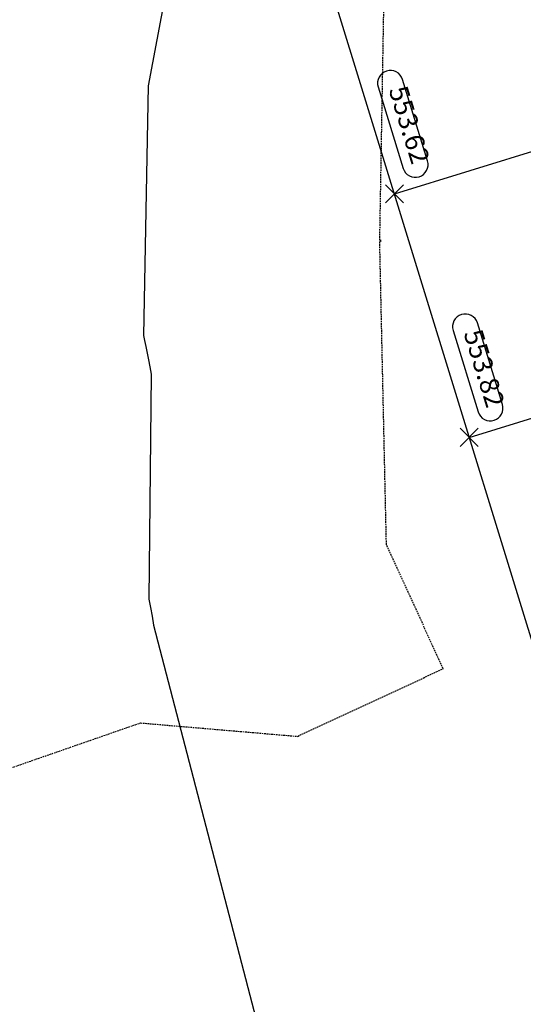
# Model space of a CAD drawing. Extents: x 2137945 to 2139543, y 13648116 to 13649390.
# Drawn here: x 2138856 to 2138936, y 13648822 to 13648977 of the extents above; entities that cross this region are included whole.
import ezdxf

# ---------------------------------------------------------------- set-up
doc = ezdxf.new("R2010")
doc.units = 0
doc.header["$MEASUREMENT"] = 0
doc.linetypes.add('DASHED2', pattern=[0.375, 0.25, -0.125])
doc.linetypes.add('HIDDEN2', pattern=[0.1875, 0.125, -0.0625])
for name, color, linetype in [('22090.00_Base-U2$0$C-U2-BDY', 5, 'Continuous'), ('22090.00_Base-U2$0$C-U2-LOTS', 2, 'Continuous'), ('22090.00_Base-U2$0$C-U2-STR-BOC', 2, 'Continuous'), ('22090.00_Base-U2$0$C-U2-STR-FOC', 1, 'Continuous'), ('22090.00_Base-U2$0$C-U2-STR-SW', 7, 'Continuous'), ('22090.00_Base-U2$0$C-U2-STR-SW-HAT-BY-DEVELOPER', 242, 'Continuous'), ('22090.00_Base-U2$0$C-U2-WATR-PIPE', 4, 'Continuous'), ('C-GA', 7, 'Continuous'), ('C-TOPO-FINISHED', 4, 'Continuous'), ('V-P01-TOPO', 242, 'HIDDEN2')]:
    doc.layers.add(name, color=color, linetype=linetype)
doc.styles.add('EG SPOT', font='simplex.shx', dxfattribs={"width": 0.9})

# ---------------------------------------------------------------- blocks, each defined once
blk = doc.blocks.new('*U1018')
at = {"layer": 'C-GA', "color": 2, "linetype": 'Continuous', "lineweight": -3}
for p, q in [((2138913.9, 13648948.04, 553.62), (2138916.73, 13648950.87, 553.62)), ((2138913.9, 13648950.87, 553.62), (2138916.73, 13648948.04, 553.62))]:
    blk.add_line(p, q, dxfattribs=at)
at = {"layer": 'C-GA', "color": 1, "linetype": 'Continuous', "lineweight": -3}
blk.add_arc((2138914.68, 13648966.82, 553.62), 2, 17.104, 107.104, dxfattribs=at)
at = {"layer": 'C-GA', "color": 1, "linetype": 'Continuous', "lineweight": -3, "insert": (2138917.18, 13648953.6, 553.62), "char_height": 3, "width": 13.5051, "attachment_point": 9, "rotation": 287.104, "style": 'EG SPOT', "bg_fill": 3, "box_fill_scale": 1.166667, "bg_fill_color": 256, "bg_fill_true_color": 13158600, "bg_fill_transparency": 0}
blk.add_mtext('553.62', dxfattribs=at)
at = {"layer": 'C-GA', "color": 1, "linetype": 'Continuous', "lineweight": -3}
for p, q in [((2138912.77, 13648966.23, 553.62), (2138916.7, 13648953.45, 553.62)), ((2138920.52, 13648954.63, 553.62), (2138916.59, 13648967.41, 553.62))]:
    blk.add_line(p, q, dxfattribs=at)
for centre, start, end in [((2138914.68, 13648966.82, 553.62), 107.104, 197.104), ((2138918.61, 13648954.04, 553.62), 287.104, 17.104), ((2138918.61, 13648954.04, 553.62), 197.104, 287.104)]:
    blk.add_arc(centre, 2, start, end, dxfattribs=at)
blk = doc.blocks.new('*U1019')
at = {"layer": 'C-GA', "color": 2, "linetype": 'Continuous', "lineweight": -3}
for p, q in [((2138925.67, 13648909.81, 553.82), (2138928.49, 13648912.64, 553.82)), ((2138925.67, 13648912.64, 553.82), (2138928.49, 13648909.81, 553.82))]:
    blk.add_line(p, q, dxfattribs=at)
at = {"layer": 'C-GA', "color": 1, "linetype": 'Continuous', "lineweight": -3}
blk.add_arc((2138926.44, 13648928.59, 553.82), 2, 17.104, 107.104, dxfattribs=at)
at = {"layer": 'C-GA', "color": 1, "linetype": 'Continuous', "lineweight": -3, "insert": (2138928.94, 13648915.37, 553.82), "char_height": 3, "width": 13.5051, "attachment_point": 9, "rotation": 287.104, "style": 'EG SPOT', "bg_fill": 3, "box_fill_scale": 1.166667, "bg_fill_color": 256, "bg_fill_true_color": 13158600, "bg_fill_transparency": 0}
blk.add_mtext('553.82', dxfattribs=at)
at = {"layer": 'C-GA', "color": 1, "linetype": 'Continuous', "lineweight": -3}
for p, q in [((2138932.29, 13648916.4, 553.82), (2138928.36, 13648929.18, 553.82)), ((2138924.53, 13648928, 553.82), (2138928.46, 13648915.22, 553.82))]:
    blk.add_line(p, q, dxfattribs=at)
for centre, start, end in [((2138926.44, 13648928.59, 553.82), 107.104, 197.104), ((2138930.38, 13648915.81, 553.82), 197.104, 287.104), ((2138930.38, 13648915.81, 553.82), 287.104, 17.104)]:
    blk.add_arc(centre, 2, start, end, dxfattribs=at)

msp = doc.modelspace()

# ---------------------------------------------------------------- hatches: boundary and pattern name
at = {"layer": '22090.00_Base-U2$0$C-U2-STR-SW-HAT-BY-DEVELOPER'}
h = msp.add_hatch(dxfattribs=at)
h.set_pattern_fill('ANGLE', color=256, scale=9.58, angle=231.565)
h.set_pattern_definition([(231.564981327, (0, 0), (2.0636398661, -1.63767541136), [1.916, -0.7185]), (321.564981327, (0, 0), (1.63767541136, 2.0636398661), [1.916, -0.7185])])
h.paths.add_polyline_path([(2139050.85, 13648853.11), (2139001.63, 13648837.96, 0.049469), (2138918.49, 13648803.07), (2138921.15, 13648797.68, -0.049596), (2139003.39, 13648832.23), (2139052.61, 13648847.37)])

# ---------------------------------------------------------------- linework, layer by layer
at = {"layer": '22090.00_Base-U2$0$C-U2-BDY'}
msp.add_lwpolyline([(2138560.9, 13649357.95), (2139089.36, 13649369.88), (2139093.03, 13649357.96), (2139113.81, 13649358.43), (2139321.67, 13648682.95, 0.008067), (2139379.77, 13648506.08), (2139473.45, 13648234.68), (2139454.55, 13648228.15), (2139445.26, 13648209.08), (2139180.59, 13648117.72), (2139141.43, 13648231.15), (2139146.16, 13648232.78), (2139129.84, 13648280.04), (2139023.04, 13648589.45), (2139005.32, 13648632.34), (2138985.08, 13648674.09), (2138962.2, 13648714.46), (2138939.83, 13648759.81), (2138916.74, 13648806.62, -0.022835), (2138953.83, 13648824.29), (2138876.68, 13649075.01), (2138629.84, 13649069.43)], format="xyb", dxfattribs=at)
at = {"layer": '22090.00_Base-U2$0$C-U2-LOTS'}
for p, q in [((2138915.32, 13648949.45), (2139030.01, 13648984.75)), ((2138927.08, 13648911.22), (2139041.77, 13648946.52))]:
    msp.add_line(p, q, dxfattribs=at)
at = {"layer": '22090.00_Base-U2$0$C-U2-STR-BOC'}
msp.add_arc((2139135.96, 13648401.41), 450.75, 107.104, 118.4613, dxfattribs=at)
at = {"layer": '22090.00_Base-U2$0$C-U2-STR-FOC'}
msp.add_arc((2139135.96, 13648401.41), 450, 107.104, 118.465, dxfattribs=at)
at = {"layer": '22090.00_Base-U2$0$C-U2-STR-SW'}
msp.add_arc((2139135.96, 13648401.41), 456.75, 107.104, 118.4323, dxfattribs=at)
at = {"layer": '22090.00_Base-U2$0$C-U2-WATR-PIPE'}
msp.add_arc((2139128.57, 13648409.6), 445, 107.104, 118.103, dxfattribs=at)
at = {"layer": 'C-TOPO-FINISHED', "color": 4, "linetype": 'Continuous', "lineweight": -3, "elevation": 553}
msp.add_lwpolyline([(2138884.32, 13649007.02), (2138876.66, 13648966.38), (2138875.94, 13648927.19), (2138876.1, 13648926.45), (2138876.3, 13648925.46), (2138876.51, 13648924.43), (2138876.71, 13648923.37), (2138876.92, 13648922.27), (2138877.12, 13648921.12), (2138876.78, 13648885.81), (2138877.03, 13648884.51), (2138877.27, 13648883.16), (2138877.52, 13648881.76), (2138893.93, 13648818.65)], dxfattribs=at)
at = {"layer": 'V-P01-TOPO', "linetype": 'DASHED2', "lineweight": -3, "elevation": 550}
msp.add_lwpolyline([(2138832.84, 13648851.59), (2138875.44, 13648866.4), (2138900.12, 13648864.29), (2138922.98, 13648874.9), (2138914.07, 13648894.42), (2138913.02, 13648941.95), (2138913.22, 13648942.1), (2138913.03, 13648942.17), (2138913.86, 13648990.01), (2138917.99, 13648992.41), (2138934.98, 13649028.47), (2138933.89, 13649042.8), (2138930.22, 13649074.43), (2138929.86, 13649093.59), (2138923.56, 13649118.5), (2138902.69, 13649142.11), (2138901.46, 13649145.95), (2138897.09, 13649192.96), (2138897.07, 13649193.06), (2138896.95, 13649193.45), (2138886.65, 13649234.21)], dxfattribs=at)

# ---------------------------------------------------------------- next in the draw order: block references
at = {"layer": 'C-GA', "color": 7, "linetype": 'Continuous', "lineweight": -3}
for name in ['*U1018', '*U1019']:
    msp.add_blockref(name, (0, 0), dxfattribs=at)

doc.saveas('drawing.dxf')
